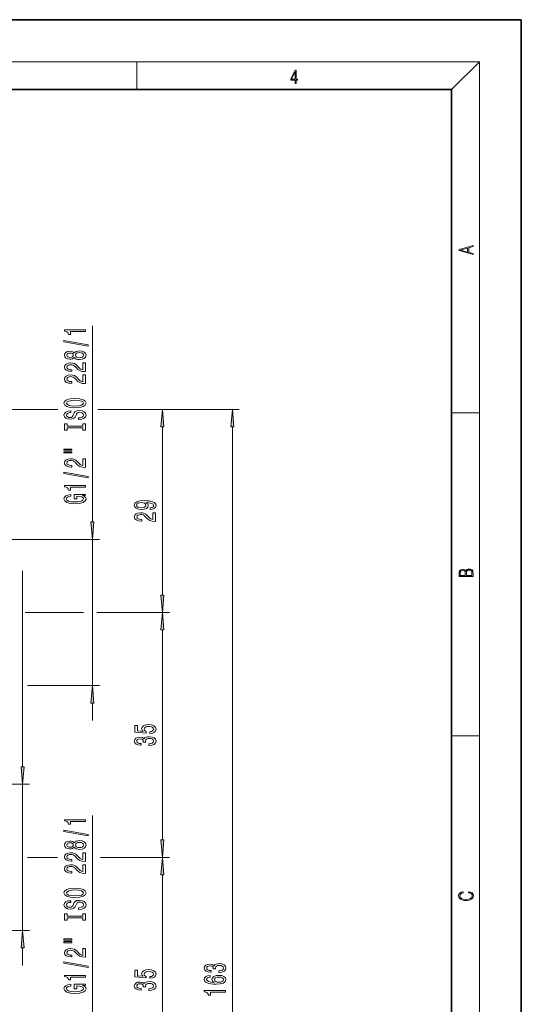
# Model space of a CAD drawing. Extents: x 0 to 210, y 0 to 297.
# Drawn here: x 138 to 210, y 156 to 297 of the extents above; entities that cross this region are included whole.
import ezdxf

# ---------------------------------------------------------------- set-up
doc = ezdxf.new("R2010")
doc.units = 0

msp = doc.modelspace()

# ---------------------------------------------------------------- linework, layer by layer
at = {"color": 7, "lineweight": 35}
for p, q in [((210, 297), (0, 297)), ((210, 0), (210, 297)), ((200, 287), (20, 287)), ((200, 10), (200, 287))]:
    msp.add_line(p, q, dxfattribs=at)
at = {"color": 7, "lineweight": 13}
for p, q in [((16, 291), (204, 291)), ((155, 287), (155, 291)), ((200, 287), (204, 291)), ((204, 6), (204, 291)), ((148.677765, 225.222534), (148.677765, 253.252808)), ((114.527763, 241.282059), (143.152863, 241.282059)), ((114.527763, 241.282059), (143.747284, 241.282059)), ((149.427277, 241.282059), (169.677765, 241.282059)), ((149.493317, 241.282059), (159.677765, 241.282059)), ((200, 240.833328), (204, 240.833328)), ((158.677765, 214.772552), (158.677765, 238.791565)), ((168.677765, 80.772545), (168.677765, 238.791565)), ((128.677765, 222.732056), (149.677765, 222.732056)), ((148.677765, 201.832062), (148.677765, 222.732056)), ((138.677765, 190.222549), (138.677765, 218.252808)), ((139.039703, 212.282059), (147.379837, 212.282059)), ((140.124176, 212.282059), (147.313782, 212.282059)), ((149.295181, 212.282059), (159.677765, 212.282059)), ((149.361221, 212.282059), (159.677765, 212.282059)), ((158.677765, 179.772552), (158.677765, 209.791565)), ((139.388184, 201.832062), (149.677765, 201.832062)), ((148.677765, 196.832062), (148.677765, 199.341568)), ((200, 194.666672), (204, 194.666672)), ((128.677765, 187.732056), (139.677765, 187.732056)), ((138.677765, 166.832062), (138.677765, 187.732056)), ((148.677765, 155.222549), (148.677765, 183.252808)), ((139.388153, 177.282059), (143.681183, 177.282059)), ((149.823486, 177.282059), (159.677765, 177.282059)), ((152.142059, 177.282059), (159.677765, 177.282059)), ((158.677765, 144.772552), (158.677765, 174.791565)), ((128.677765, 166.832062), (139.677765, 166.832062)), ((138.677765, 161.832062), (138.677765, 164.341568))]:
    msp.add_line(p, q, dxfattribs=at)
for points in [[(177.653488, 287.874939), (177.791183, 287.874939), (177.791183, 288.356171), (177.983124, 288.356171), (177.983124, 288.503601), (177.791183, 288.503601), (177.791183, 289.763672), (177.643066, 289.763672), (177.025543, 288.503601), (177.025543, 288.356171), (177.653488, 288.356171)], [(177.653488, 288.503601), (177.150711, 288.503601), (177.653488, 289.532806)], [(203.092789, 263.422729), (203.092789, 263.566681), (202.480835, 263.737762), (202.480835, 264.413696), (203.092789, 264.582672), (203.092789, 264.726624), (201.092789, 264.157074), (201.092789, 263.992279)], [(202.316711, 263.783661), (201.287506, 264.073639), (202.316711, 264.365723)], [(147.677765, 252.425385), (147.677765, 252.661407), (144.656158, 252.661407), (144.656158, 252.485046), (144.91983, 252.438354), (145.097076, 252.344986), (145.200821, 252.202332), (145.235397, 252.005219), (145.542313, 252.005219), (145.542313, 252.425385)], [(148.079773, 250.356079), (148.079773, 250.535049), (144.595627, 251.16272), (144.595627, 250.981155)], [(146.06105, 248.727692), (146.182083, 248.595428), (146.350677, 248.504639), (146.5625, 248.447586), (146.817535, 248.429428), (147.202255, 248.470932), (147.500534, 248.59024), (147.690735, 248.78476), (147.764221, 249.049316), (147.690735, 249.311279), (147.500534, 249.505798), (147.202255, 249.625107), (146.817535, 249.669189), (146.5625, 249.648453), (146.350677, 249.593994), (146.182083, 249.50061), (146.06105, 249.370926), (145.957306, 249.47467), (145.814651, 249.547302), (145.641739, 249.5914), (145.429932, 249.606949), (145.123016, 249.56546), (144.876617, 249.456512), (144.716675, 249.280151), (144.656158, 249.049316), (144.716675, 248.815887), (144.876617, 248.639526), (145.123016, 248.527985), (145.429932, 248.489075), (145.641739, 248.502045), (145.814651, 248.546143)], [(145.464508, 248.735474), (145.274307, 248.756226), (145.127335, 248.818481), (145.03656, 248.917038), (145.001968, 249.049316), (145.03656, 249.179001), (145.127335, 249.277557), (145.274307, 249.339813), (145.464508, 249.363159), (145.659027, 249.339813), (145.810333, 249.277557), (145.90976, 249.179001), (145.940018, 249.049316), (145.905426, 248.917038), (145.810333, 248.818481), (145.659027, 248.756226)], [(146.808884, 248.678421), (146.579773, 248.701767), (146.406876, 248.776978), (146.294479, 248.893692), (146.255569, 249.049316), (146.294479, 249.202332), (146.406876, 249.319061), (146.579773, 249.394272), (146.808884, 249.420212), (147.055283, 249.394272), (147.241165, 249.319061), (147.362198, 249.202332), (147.401108, 249.049316), (147.362198, 248.893692), (147.241165, 248.776978), (147.055283, 248.701767)], [(147.677765, 246.705078), (147.677765, 247.942261), (147.306, 247.942261), (147.306, 246.964447), (147.102844, 247.018921), (146.93425, 247.112289), (146.627335, 247.400177), (146.49765, 247.553207), (146.311768, 247.724396), (146.095627, 247.846283), (145.840591, 247.916321), (145.550964, 247.942261), (145.187851, 247.898163), (144.902557, 247.77626), (144.720993, 247.589523), (144.656158, 247.348312), (144.729645, 247.099319), (144.9328, 246.909973), (145.257019, 246.788086), (145.684967, 246.746582), (145.745483, 246.746582), (145.745483, 246.982605), (145.710907, 246.982605), (145.416962, 247.005951), (145.200821, 247.075974), (145.0625, 247.1875), (145.014938, 247.335342), (145.058167, 247.485779), (145.166229, 247.59729), (145.334824, 247.669922), (145.546646, 247.695862), (145.745483, 247.677704), (145.914078, 247.628418), (146.06105, 247.545425), (146.190735, 247.431305), (146.329071, 247.27829), (146.597076, 247.024109), (146.882385, 246.845139), (147.228195, 246.7388), (147.664795, 246.705078)], [(147.677765, 244.993713), (147.677765, 246.230881), (147.306, 246.230881), (147.306, 245.253067), (147.102844, 245.307526), (146.93425, 245.400909), (146.627335, 245.688812), (146.49765, 245.841827), (146.311768, 246.013), (146.095627, 246.134918), (145.840591, 246.204941), (145.550964, 246.230881), (145.187851, 246.186783), (144.902557, 246.06488), (144.720993, 245.878143), (144.656158, 245.636932), (144.729645, 245.387939), (144.9328, 245.198608), (145.257019, 245.076691), (145.684967, 245.035202), (145.745483, 245.035202), (145.745483, 245.271225), (145.710907, 245.271225), (145.416962, 245.294556), (145.200821, 245.364594), (145.0625, 245.47612), (145.014938, 245.623962), (145.058167, 245.774384), (145.166229, 245.885925), (145.334824, 245.958542), (145.546646, 245.984482), (145.745483, 245.966324), (145.914078, 245.917053), (146.06105, 245.834045), (146.190735, 245.719925), (146.329071, 245.566895), (146.597076, 245.312714), (146.882385, 245.133759), (147.228195, 245.02742), (147.664795, 244.993713)], [(146.177765, 241.537231), (146.852112, 241.583908), (147.349243, 241.718781), (147.656158, 241.928864), (147.759903, 242.203796), (147.656158, 242.476135), (147.349243, 242.688812), (146.852112, 242.821075), (146.177765, 242.870361), (145.507736, 242.821075), (145.235397, 242.764023), (145.01062, 242.688812), (144.703705, 242.476135), (144.625885, 242.346436), (144.595627, 242.203796), (144.703705, 241.92627), (145.006287, 241.716187), (145.503418, 241.583908)], [(146.177765, 241.786224), (145.654709, 241.814743), (145.269989, 241.90033), (145.03656, 242.032623), (144.954422, 242.203796), (145.03656, 242.372375), (145.274307, 242.504669), (145.659027, 242.59024), (146.177765, 242.621368), (146.700821, 242.59024), (147.085541, 242.504669), (147.31897, 242.372375), (147.39679, 242.203796), (147.31897, 242.032623), (147.085541, 241.90033), (146.705139, 241.814743)], [(146.687851, 240.082611), (146.687851, 239.846588), (147.146057, 239.898468), (147.483246, 240.028152), (147.686401, 240.227859), (147.759903, 240.497604), (147.690735, 240.76474), (147.500534, 240.964462), (147.202255, 241.091553), (146.808884, 241.138245), (146.454422, 241.099335), (146.225311, 240.990387), (146.07402, 240.814026), (145.961624, 240.578003), (145.879486, 240.375702), (145.784393, 240.243423), (145.646057, 240.168213), (145.429932, 240.144867), (145.235397, 240.168213), (145.088425, 240.235641), (144.988998, 240.339386), (144.954422, 240.48204), (144.99765, 240.627289), (145.114365, 240.741409), (145.308884, 240.81662), (145.572571, 240.852936), (145.572571, 241.088959), (145.563934, 241.088959), (145.157593, 241.047455), (144.854996, 240.925568), (144.664795, 240.733627), (144.59996, 240.474258), (144.664795, 240.240829), (144.846344, 240.059265), (145.127335, 239.942566), (145.490448, 239.901062), (145.814651, 239.934784), (146.03511, 240.03334), (146.182083, 240.188965), (146.294479, 240.401642), (146.393906, 240.611725), (146.488998, 240.769928), (146.627335, 240.865906), (146.852112, 240.899628), (147.081223, 240.8685), (147.254135, 240.788086), (147.362198, 240.666199), (147.39679, 240.50798), (147.349243, 240.331604), (147.210907, 240.196747), (146.986115, 240.111145)], [(158.89566, 238.791565), (158.677765, 241.282059), (158.459869, 238.791565)], [(168.89566, 238.791565), (168.677765, 241.282059), (168.459869, 238.791565)], [(147.314651, 238.661728), (147.314651, 238.329742), (147.677765, 238.329742), (147.677765, 239.23233), (147.314651, 239.23233), (147.314651, 238.900345), (145.040878, 238.900345), (145.040878, 239.23233), (144.677765, 239.23233), (144.677765, 238.329742), (145.040878, 238.329742), (145.040878, 238.661728)], [(144.569702, 235.459427), (145.745483, 235.459427), (145.745483, 235.633209), (144.569702, 235.633209)], [(144.569702, 235.083344), (145.745483, 235.083344), (145.745483, 235.259705), (144.569702, 235.259705)], [(147.677765, 233.014038), (147.677765, 234.251221), (147.306, 234.251221), (147.306, 233.273407), (147.102844, 233.327881), (146.93425, 233.421249), (146.627335, 233.709137), (146.49765, 233.862167), (146.311768, 234.033356), (146.095627, 234.155243), (145.840591, 234.225281), (145.550964, 234.251221), (145.187851, 234.207123), (144.902557, 234.08522), (144.720993, 233.898483), (144.656158, 233.657272), (144.729645, 233.408279), (144.9328, 233.218933), (145.257019, 233.097046), (145.684967, 233.055542), (145.745483, 233.055542), (145.745483, 233.291565), (145.710907, 233.291565), (145.416962, 233.314911), (145.200821, 233.384933), (145.0625, 233.49646), (145.014938, 233.644302), (145.058167, 233.794739), (145.166229, 233.90625), (145.334824, 233.978882), (145.546646, 234.004822), (145.745483, 233.986664), (145.914078, 233.937378), (146.06105, 233.854385), (146.190735, 233.740265), (146.329071, 233.58725), (146.597076, 233.333069), (146.882385, 233.154099), (147.228195, 233.04776), (147.664795, 233.014038)], [(148.079773, 231.530914), (148.079773, 231.709869), (144.595627, 232.337524), (144.595627, 232.155975)], [(147.677765, 230.17746), (147.677765, 230.413483), (144.656158, 230.413483), (144.656158, 230.237106), (144.91983, 230.190414), (145.097076, 230.097046), (145.200821, 229.954391), (145.235397, 229.757278), (145.542313, 229.757278), (145.542313, 230.17746)], [(147.275757, 228.987396), (147.677765, 229.031494), (147.677765, 229.161163), (146.056732, 229.161163), (146.056732, 228.504974), (146.424164, 228.504974), (146.424164, 228.909576), (146.450104, 228.909576), (146.847794, 228.878464), (147.141739, 228.795471), (147.327621, 228.668365), (147.388138, 228.510162), (147.310333, 228.333801), (147.076904, 228.19632), (146.692169, 228.108154), (146.164795, 228.077026), (145.641739, 228.10556), (145.257019, 228.193726), (145.02359, 228.333801), (144.941452, 228.523132), (144.98468, 228.652802), (145.105713, 228.759155), (145.308884, 228.83696), (145.581223, 228.881058), (145.581223, 229.137817), (145.166229, 229.070389), (144.854996, 228.943298), (144.664795, 228.764343), (144.595627, 228.538696), (144.703705, 228.243011), (145.019257, 228.019958), (145.516388, 227.877319), (146.177765, 227.828033), (146.843475, 227.877319), (147.340591, 228.019958), (147.656158, 228.230042), (147.759903, 228.494598), (147.725311, 228.642441), (147.638855, 228.774719), (147.487564, 228.888824)], [(156.93425, 227.015259), (157.275757, 227.054169), (157.539429, 227.16571), (157.703705, 227.342072), (157.764221, 227.5755), (157.733963, 227.728516), (157.656158, 227.865997), (157.522141, 227.982697), (157.33194, 228.081268), (157.094193, 228.159073), (156.800247, 228.216125), (156.463074, 228.249847), (156.07402, 228.262817), (155.464508, 228.218719), (155.019257, 228.091644), (154.751251, 227.889343), (154.656158, 227.611816), (154.733963, 227.357635), (154.941452, 227.16571), (155.261337, 227.041199), (155.663361, 226.99971), (156.078339, 227.041199), (156.393906, 227.163116), (156.592743, 227.344666), (156.657593, 227.5755), (156.575455, 227.819305), (156.324738, 228.003448), (156.804565, 227.961945), (157.146057, 227.878967), (157.349243, 227.751862), (157.414078, 227.578094), (157.38382, 227.443222), (157.288712, 227.344666), (157.137421, 227.279816), (156.93425, 227.253876)], [(155.659027, 227.251282), (155.391022, 227.277222), (155.179199, 227.349854), (155.045197, 227.463974), (154.99765, 227.611816), (155.045197, 227.764832), (155.179199, 227.881561), (155.386703, 227.954163), (155.654709, 227.982697), (155.927048, 227.954163), (156.130219, 227.881561), (156.255569, 227.762238), (156.298798, 227.604034), (156.255569, 227.46138), (156.130219, 227.349854), (155.931366, 227.277222)], [(148.459869, 225.222534), (148.677765, 222.732056), (148.89566, 225.222534)], [(157.677765, 225.293518), (157.677765, 226.530701), (157.306, 226.530701), (157.306, 225.552887), (157.102844, 225.607346), (156.93425, 225.700714), (156.627335, 225.988617), (156.49765, 226.141632), (156.311768, 226.31282), (156.095627, 226.434723), (155.840591, 226.504761), (155.550964, 226.530701), (155.187851, 226.486603), (154.902557, 226.364685), (154.720993, 226.177948), (154.656158, 225.936737), (154.729645, 225.687744), (154.9328, 225.498413), (155.257019, 225.376511), (155.684967, 225.335022), (155.745483, 225.335022), (155.745483, 225.571045), (155.710907, 225.571045), (155.416962, 225.594376), (155.200821, 225.664398), (155.0625, 225.77594), (155.014938, 225.923767), (155.058167, 226.074203), (155.166229, 226.18573), (155.334824, 226.258362), (155.546646, 226.284302), (155.745483, 226.266144), (155.914078, 226.216858), (156.06105, 226.13385), (156.190735, 226.019745), (156.329071, 225.866714), (156.597076, 225.612534), (156.882385, 225.433563), (157.228195, 225.32724), (157.664795, 225.293518)], [(203.092789, 217.408401), (203.092789, 217.823563), (203.087219, 218.092682), (203.048279, 218.255402), (202.973175, 218.353455), (202.859131, 218.428574), (202.720047, 218.474457), (202.553146, 218.49115), (202.366776, 218.470291), (202.213791, 218.41188), (202.102524, 218.320084), (202.035767, 218.199081), (201.966217, 218.292969), (201.866089, 218.363892), (201.746475, 218.405624), (201.604614, 218.422302), (201.351486, 218.374329), (201.173462, 218.240799), (201.109482, 218.094772), (201.092789, 217.904922), (201.092789, 217.408401)], [(201.256912, 217.879883), (201.27359, 218.05513), (201.329224, 218.180298), (201.440491, 218.255402), (201.615738, 218.280441), (201.796539, 218.253326), (201.905029, 218.178223), (201.960663, 218.048874), (201.974564, 217.867371), (201.974564, 217.546097), (201.256912, 217.546097)], [(202.928665, 217.546097), (202.138687, 217.546097), (202.138687, 217.961258), (202.166504, 218.128143), (202.241608, 218.251236), (202.369568, 218.324249), (202.5448, 218.349289), (202.733963, 218.324249), (202.850784, 218.251236), (202.911987, 218.128143), (202.928665, 217.950821)], [(158.459869, 214.772552), (158.677765, 212.282059), (158.89566, 214.772552)], [(158.89566, 209.791565), (158.677765, 212.282059), (158.459869, 209.791565)], [(148.89566, 199.341568), (148.677765, 201.832062), (148.459869, 199.341568)], [(156.89534, 194.994522), (157.249817, 195.051575), (157.526459, 195.17868), (157.699371, 195.365417), (157.764221, 195.604034), (157.686401, 195.865997), (157.474594, 196.070892), (157.137421, 196.200577), (156.705139, 196.249847), (156.303131, 196.205765), (155.987564, 196.081268), (155.784393, 195.886749), (155.710907, 195.635162), (155.762787, 195.440628), (155.905426, 195.290192), (155.097076, 195.362823), (155.097076, 196.151291), (154.742615, 196.151291), (154.742615, 195.189056), (156.333389, 195.046402), (156.333389, 195.253891), (156.130219, 195.404327), (156.056732, 195.596252), (156.104279, 195.762238), (156.242615, 195.889343), (156.454422, 195.969742), (156.726761, 195.99826), (156.999084, 195.969742), (157.210907, 195.886749), (157.34491, 195.759659), (157.392456, 195.596252), (157.362198, 195.458786), (157.262787, 195.352448), (157.107162, 195.274643), (156.89534, 195.235733)], [(156.735397, 193.272766), (156.765656, 193.272766), (157.180649, 193.31427), (157.491882, 193.436157), (157.690735, 193.628098), (157.764221, 193.882278), (157.690735, 194.152008), (157.500534, 194.354324), (157.197937, 194.484009), (156.808884, 194.530685), (156.553848, 194.509949), (156.346344, 194.452881), (156.186401, 194.359512), (156.069702, 194.235016), (155.836273, 194.403595), (155.464508, 194.463257), (155.127335, 194.424347), (154.872284, 194.31282), (154.712341, 194.131271), (154.656158, 193.882278), (154.725311, 193.648849), (154.915512, 193.469879), (155.218109, 193.353165), (155.620132, 193.31427), (155.650391, 193.31427), (155.650391, 193.545105), (155.373734, 193.565857), (155.174881, 193.633286), (155.053848, 193.742218), (155.01062, 193.895248), (155.045197, 194.030121), (155.135986, 194.128677), (155.282959, 194.188324), (155.481796, 194.21167), (155.693619, 194.188324), (155.836273, 194.126083), (155.922729, 194.017151), (155.948654, 193.869308), (155.944336, 193.768158), (156.285828, 193.768158), (156.277191, 193.895248), (156.316101, 194.05864), (156.41983, 194.180542), (156.588425, 194.253174), (156.808884, 194.279114), (157.059601, 194.25058), (157.245483, 194.175354), (157.362198, 194.056046), (157.401108, 193.897842), (157.35788, 193.734436), (157.228195, 193.615128), (157.020706, 193.539917), (156.735397, 193.511383)], [(138.459869, 190.222549), (138.677765, 187.732056), (138.89566, 190.222549)], [(147.677765, 182.42543), (147.677765, 182.661453), (144.656158, 182.661453), (144.656158, 182.485092), (144.91983, 182.4384), (145.097076, 182.345032), (145.200821, 182.202377), (145.235397, 182.005264), (145.542313, 182.005264), (145.542313, 182.42543)], [(148.079773, 180.356125), (148.079773, 180.535095), (144.595627, 181.16275), (144.595627, 180.981201)], [(146.06105, 178.727737), (146.182083, 178.595459), (146.350677, 178.504684), (146.5625, 178.447632), (146.817535, 178.429474), (147.202255, 178.470963), (147.500534, 178.590271), (147.690735, 178.784805), (147.764221, 179.049347), (147.690735, 179.31131), (147.500534, 179.505829), (147.202255, 179.625153), (146.817535, 179.669235), (146.5625, 179.648483), (146.350677, 179.594025), (146.182083, 179.500656), (146.06105, 179.370972), (145.957306, 179.474716), (145.814651, 179.547333), (145.641739, 179.591431), (145.429932, 179.606995), (145.123016, 179.565491), (144.876617, 179.456558), (144.716675, 179.280182), (144.656158, 179.049347), (144.716675, 178.815918), (144.876617, 178.639557), (145.123016, 178.52803), (145.429932, 178.48912), (145.641739, 178.50209), (145.814651, 178.546188)], [(145.464508, 178.735519), (145.274307, 178.756271), (145.127335, 178.818512), (145.03656, 178.917084), (145.001968, 179.049347), (145.03656, 179.179031), (145.127335, 179.277588), (145.274307, 179.339844), (145.464508, 179.36319), (145.659027, 179.339844), (145.810333, 179.277588), (145.90976, 179.179031), (145.940018, 179.049347), (145.905426, 178.917084), (145.810333, 178.818512), (145.659027, 178.756271)], [(146.808884, 178.678467), (146.579773, 178.701797), (146.406876, 178.777023), (146.294479, 178.893738), (146.255569, 179.049347), (146.294479, 179.202377), (146.406876, 179.319092), (146.579773, 179.394318), (146.808884, 179.420242), (147.055283, 179.394318), (147.241165, 179.319092), (147.362198, 179.202377), (147.401108, 179.049347), (147.362198, 178.893738), (147.241165, 178.777023), (147.055283, 178.701797)], [(158.459869, 179.772552), (158.677765, 177.282059), (158.89566, 179.772552)], [(147.677765, 176.705109), (147.677765, 177.942291), (147.306, 177.942291), (147.306, 176.964478), (147.102844, 177.018951), (146.93425, 177.11232), (146.627335, 177.400223), (146.49765, 177.553238), (146.311768, 177.724426), (146.095627, 177.846329), (145.840591, 177.916351), (145.550964, 177.942291), (145.187851, 177.898193), (144.902557, 177.776306), (144.720993, 177.589554), (144.656158, 177.348343), (144.729645, 177.09935), (144.9328, 176.910019), (145.257019, 176.788116), (145.684967, 176.746613), (145.745483, 176.746613), (145.745483, 176.982635), (145.710907, 176.982635), (145.416962, 177.005981), (145.200821, 177.076004), (145.0625, 177.187531), (145.014938, 177.335373), (145.058167, 177.485809), (145.166229, 177.597336), (145.334824, 177.669952), (145.546646, 177.695892), (145.745483, 177.677734), (145.914078, 177.628464), (146.06105, 177.545456), (146.190735, 177.431335), (146.329071, 177.27832), (146.597076, 177.024139), (146.882385, 176.845169), (147.228195, 176.738831), (147.664795, 176.705109)], [(147.677765, 174.993729), (147.677765, 176.230911), (147.306, 176.230911), (147.306, 175.253098), (147.102844, 175.307571), (146.93425, 175.40094), (146.627335, 175.688828), (146.49765, 175.841858), (146.311768, 176.013046), (146.095627, 176.134949), (145.840591, 176.204971), (145.550964, 176.230911), (145.187851, 176.186813), (144.902557, 176.064911), (144.720993, 175.878174), (144.656158, 175.636963), (144.729645, 175.38797), (144.9328, 175.198639), (145.257019, 175.076736), (145.684967, 175.035233), (145.745483, 175.035233), (145.745483, 175.271255), (145.710907, 175.271255), (145.416962, 175.294601), (145.200821, 175.364624), (145.0625, 175.476151), (145.014938, 175.623993), (145.058167, 175.774429), (145.166229, 175.885956), (145.334824, 175.958572), (145.546646, 175.984512), (145.745483, 175.966354), (145.914078, 175.917084), (146.06105, 175.834076), (146.190735, 175.719955), (146.329071, 175.566925), (146.597076, 175.312759), (146.882385, 175.133789), (147.228195, 175.027451), (147.664795, 174.993729)], [(158.89566, 174.791565), (158.677765, 177.282059), (158.459869, 174.791565)], [(146.177765, 171.537247), (146.852112, 171.583939), (147.349243, 171.718811), (147.656158, 171.928894), (147.759903, 172.203827), (147.656158, 172.476151), (147.349243, 172.688828), (146.852112, 172.821106), (146.177765, 172.870392), (145.507736, 172.821106), (145.235397, 172.764053), (145.01062, 172.688828), (144.703705, 172.476151), (144.625885, 172.346466), (144.595627, 172.203827), (144.703705, 171.9263), (145.006287, 171.716217), (145.503418, 171.583939)], [(146.177765, 171.78624), (145.654709, 171.814774), (145.269989, 171.90036), (145.03656, 172.032639), (144.954422, 172.203827), (145.03656, 172.372406), (145.274307, 172.504684), (145.659027, 172.590271), (146.177765, 172.621399), (146.700821, 172.590271), (147.085541, 172.504684), (147.31897, 172.372406), (147.39679, 172.203827), (147.31897, 172.032639), (147.085541, 171.90036), (146.705139, 171.814774)], [(202.439102, 172.234772), (202.669983, 172.193054), (202.842438, 172.099167), (202.948151, 171.959396), (202.984299, 171.779984), (202.925888, 171.563004), (202.753433, 171.400284), (202.469696, 171.295975), (202.085831, 171.260513), (201.707535, 171.295975), (201.432144, 171.398193), (201.262466, 171.558838), (201.204056, 171.775803), (201.237427, 171.946884), (201.332016, 172.082489), (201.482224, 172.176361), (201.676941, 172.220169), (201.676941, 172.355774), (201.415466, 172.30571), (201.215179, 172.186798), (201.087219, 172.007385), (201.039932, 171.775803), (201.112259, 171.504593), (201.198486, 171.391937), (201.3181, 171.295975), (201.646332, 171.164536), (201.854965, 171.129074), (202.088623, 171.118637), (202.327835, 171.129074), (202.536453, 171.164536), (202.870255, 171.293884), (203.078888, 171.500427), (203.148422, 171.771637), (203.098358, 172.011551), (202.962051, 172.195145), (202.739517, 172.316147), (202.439102, 172.370377)], [(146.687851, 170.082642), (146.687851, 169.846619), (147.146057, 169.898483), (147.483246, 170.028168), (147.686401, 170.227875), (147.759903, 170.49762), (147.690735, 170.764771), (147.500534, 170.964478), (147.202255, 171.091568), (146.808884, 171.13826), (146.454422, 171.09935), (146.225311, 170.990417), (146.07402, 170.814056), (145.961624, 170.578033), (145.879486, 170.375717), (145.784393, 170.243439), (145.646057, 170.168228), (145.429932, 170.144882), (145.235397, 170.168228), (145.088425, 170.235657), (144.988998, 170.339417), (144.954422, 170.482056), (144.99765, 170.627304), (145.114365, 170.741425), (145.308884, 170.81665), (145.572571, 170.852951), (145.572571, 171.088974), (145.563934, 171.088974), (145.157593, 171.047485), (144.854996, 170.925583), (144.664795, 170.733643), (144.59996, 170.474274), (144.664795, 170.240845), (144.846344, 170.059296), (145.127335, 169.942581), (145.490448, 169.901077), (145.814651, 169.934799), (146.03511, 170.033356), (146.182083, 170.18898), (146.294479, 170.401657), (146.393906, 170.61174), (146.488998, 170.769958), (146.627335, 170.865921), (146.852112, 170.899643), (147.081223, 170.868515), (147.254135, 170.788116), (147.362198, 170.666214), (147.39679, 170.507996), (147.349243, 170.331635), (147.210907, 170.196762), (146.986115, 170.11116)], [(147.314651, 168.661743), (147.314651, 168.329758), (147.677765, 168.329758), (147.677765, 169.232346), (147.314651, 169.232346), (147.314651, 168.90036), (145.040878, 168.90036), (145.040878, 169.232346), (144.677765, 169.232346), (144.677765, 168.329758), (145.040878, 168.329758), (145.040878, 168.661743)], [(138.89566, 164.341568), (138.677765, 166.832062), (138.459869, 164.341568)], [(144.569702, 165.459442), (145.745483, 165.459442), (145.745483, 165.633209), (144.569702, 165.633209)], [(144.569702, 165.083359), (145.745483, 165.083359), (145.745483, 165.25972), (144.569702, 165.25972)], [(147.677765, 163.014053), (147.677765, 164.251221), (147.306, 164.251221), (147.306, 163.273407), (147.102844, 163.327881), (146.93425, 163.421249), (146.627335, 163.709152), (146.49765, 163.862167), (146.311768, 164.033356), (146.095627, 164.155258), (145.840591, 164.225281), (145.550964, 164.251221), (145.187851, 164.207138), (144.902557, 164.085236), (144.720993, 163.898483), (144.656158, 163.657272), (144.729645, 163.408279), (144.9328, 163.218948), (145.257019, 163.097046), (145.684967, 163.055542), (145.745483, 163.055542), (145.745483, 163.291565), (145.710907, 163.291565), (145.416962, 163.314911), (145.200821, 163.384949), (145.0625, 163.496475), (145.014938, 163.644302), (145.058167, 163.794739), (145.166229, 163.906265), (145.334824, 163.978882), (145.546646, 164.004822), (145.745483, 163.986664), (145.914078, 163.937393), (146.06105, 163.854401), (146.190735, 163.740265), (146.329071, 163.58725), (146.597076, 163.333069), (146.882385, 163.154099), (147.228195, 163.04776), (147.664795, 163.014053)], [(148.079773, 161.530899), (148.079773, 161.709869), (144.595627, 162.33754), (144.595627, 162.155975)], [(166.735413, 160.839844), (166.765656, 160.839844), (167.180649, 160.881332), (167.491882, 161.003235), (167.690735, 161.195175), (167.764221, 161.449356), (167.690735, 161.719086), (167.500534, 161.921402), (167.197937, 162.051086), (166.808899, 162.097763), (166.553848, 162.077011), (166.346344, 162.019958), (166.186401, 161.92659), (166.069702, 161.802094), (165.836273, 161.970673), (165.464508, 162.030334), (165.127335, 161.991425), (164.872284, 161.879898), (164.712341, 161.698334), (164.656158, 161.449356), (164.725311, 161.215927), (164.915512, 161.036957), (165.218109, 160.920242), (165.620132, 160.881332), (165.650391, 160.881332), (165.650391, 161.112167), (165.373734, 161.132919), (165.174881, 161.200363), (165.053848, 161.309296), (165.01062, 161.462311), (165.045197, 161.597183), (165.135986, 161.695755), (165.282959, 161.755402), (165.481796, 161.778748), (165.693619, 161.755402), (165.836273, 161.693161), (165.922729, 161.584213), (165.948654, 161.436386), (165.944336, 161.335236), (166.285828, 161.335236), (166.277191, 161.462311), (166.316101, 161.625717), (166.41983, 161.74762), (166.588425, 161.820236), (166.808899, 161.846176), (167.059601, 161.817657), (167.245483, 161.742432), (167.362213, 161.623123), (167.401108, 161.464905), (167.35788, 161.301514), (167.228195, 161.182205), (167.020706, 161.106979), (166.735413, 161.078461)], [(156.89534, 159.994522), (157.249817, 160.05159), (157.526459, 160.178665), (157.699371, 160.365417), (157.764221, 160.604034), (157.686401, 160.865997), (157.474594, 161.070892), (157.137421, 161.200577), (156.705139, 161.249847), (156.303131, 161.205765), (155.987564, 161.081268), (155.784393, 160.886749), (155.710907, 160.635162), (155.762787, 160.440628), (155.905426, 160.290207), (155.097076, 160.362823), (155.097076, 161.151291), (154.742615, 161.151291), (154.742615, 160.189041), (156.333389, 160.046402), (156.333389, 160.253891), (156.130219, 160.404327), (156.056732, 160.596252), (156.104279, 160.762253), (156.242615, 160.889328), (156.454422, 160.969742), (156.726761, 160.998276), (156.999084, 160.969742), (157.210907, 160.886749), (157.34491, 160.759659), (157.392456, 160.596252), (157.362198, 160.458786), (157.262787, 160.352448), (157.107162, 160.274643), (156.89534, 160.235733)], [(165.486115, 160.404541), (165.135986, 160.355255), (164.876617, 160.241135), (164.712341, 160.064774), (164.656158, 159.836533), (164.686401, 159.683502), (164.768539, 159.551224), (164.902557, 159.434509), (165.092743, 159.335953), (165.330505, 159.258133), (165.620132, 159.20108), (165.961624, 159.164764), (166.346344, 159.154388), (166.960175, 159.195892), (167.405426, 159.322983), (167.673431, 159.527878), (167.764221, 159.807999), (167.686401, 160.059586), (167.483246, 160.251511), (167.163361, 160.376007), (166.757019, 160.420105), (166.346344, 160.376007), (166.030792, 160.256699), (165.83194, 160.072556), (165.762787, 159.844299), (165.849243, 159.597916), (166.095627, 159.413757), (165.620132, 159.452667), (165.278625, 159.53566), (165.075455, 159.66275), (165.006287, 159.839127), (165.040878, 159.968796), (165.131653, 160.067368), (165.282959, 160.132202), (165.486115, 160.165924)], [(147.275757, 158.987396), (147.677765, 159.031479), (147.677765, 159.161163), (146.056732, 159.161163), (146.056732, 158.504974), (146.424164, 158.504974), (146.424164, 158.909576), (146.450104, 158.909576), (146.847794, 158.878464), (147.141739, 158.795456), (147.327621, 158.668365), (147.388138, 158.510162), (147.310333, 158.333786), (147.076904, 158.19632), (146.692169, 158.108139), (146.164795, 158.077011), (145.641739, 158.105545), (145.257019, 158.193726), (145.02359, 158.333786), (144.941452, 158.523132), (144.98468, 158.652802), (145.105713, 158.759155), (145.308884, 158.83696), (145.581223, 158.881042), (145.581223, 159.137817), (145.166229, 159.070389), (144.854996, 158.943298), (144.664795, 158.764328), (144.595627, 158.538681), (144.703705, 158.243011), (145.019257, 158.019958), (145.516388, 157.877304), (146.177765, 157.828018), (146.843475, 157.877304), (147.340591, 158.019958), (147.656158, 158.230042), (147.759903, 158.494598), (147.725311, 158.642441), (147.638855, 158.774704), (147.487564, 158.888824)], [(147.677765, 160.177444), (147.677765, 160.413467), (144.656158, 160.413467), (144.656158, 160.237106), (144.91983, 160.190414), (145.097076, 160.097046), (145.200821, 159.954391), (145.235397, 159.757278), (145.542313, 159.757278), (145.542313, 160.177444)], [(156.735397, 158.272766), (156.765656, 158.272766), (157.180649, 158.31427), (157.491882, 158.436172), (157.690735, 158.628098), (157.764221, 158.882278), (157.690735, 159.152008), (157.500534, 159.354324), (157.197937, 159.484009), (156.808884, 159.530685), (156.553848, 159.509933), (156.346344, 159.452881), (156.186401, 159.359512), (156.069702, 159.235016), (155.836273, 159.403595), (155.464508, 159.463257), (155.127335, 159.424347), (154.872284, 159.31282), (154.712341, 159.131271), (154.656158, 158.882278), (154.725311, 158.648849), (154.915512, 158.469879), (155.218109, 158.353165), (155.620132, 158.31427), (155.650391, 158.31427), (155.650391, 158.545105), (155.373734, 158.565842), (155.174881, 158.633286), (155.053848, 158.742218), (155.01062, 158.895248), (155.045197, 159.030121), (155.135986, 159.128677), (155.282959, 159.188324), (155.481796, 159.21167), (155.693619, 159.188324), (155.836273, 159.126083), (155.922729, 159.017151), (155.948654, 158.869308), (155.944336, 158.768158), (156.285828, 158.768158), (156.277191, 158.895248), (156.316101, 159.05864), (156.41983, 159.180542), (156.588425, 159.253174), (156.808884, 159.279099), (157.059601, 159.25058), (157.245483, 159.175354), (157.362198, 159.056046), (157.401108, 158.897842), (157.35788, 158.734436), (157.228195, 158.615128), (157.020706, 158.539917), (156.735397, 158.511383)], [(166.761337, 160.168518), (167.033676, 160.139984), (167.241165, 160.067368), (167.379486, 159.950653), (167.422729, 159.805405), (167.379486, 159.652374), (167.245483, 159.53566), (167.037994, 159.460449), (166.765656, 159.437103), (166.49765, 159.463043), (166.294479, 159.53566), (166.164795, 159.654968), (166.117249, 159.815781), (166.164795, 159.955841), (166.290161, 160.067368), (166.493332, 160.139984)], [(167.677765, 158.023987), (167.677765, 158.26001), (164.656158, 158.26001), (164.656158, 158.083649), (164.91983, 158.036957), (165.097076, 157.943588), (165.200821, 157.800934), (165.235397, 157.603821), (165.542313, 157.603821), (165.542313, 158.023987)]]:
    msp.add_lwpolyline(points, close=True, dxfattribs=at)
for points in [[(158.89566, 238.791565), (158.677765, 241.282059), (158.89566, 238.791565), (158.459869, 238.791565)], [(168.89566, 238.791565), (168.677765, 241.282059), (168.89566, 238.791565), (168.459869, 238.791565)], [(148.459869, 225.222534), (148.677765, 222.732056), (148.459869, 225.222534), (148.89566, 225.222534)], [(158.459869, 214.772552), (158.677765, 212.282059), (158.459869, 214.772552), (158.89566, 214.772552)], [(158.89566, 209.791565), (158.677765, 212.282059), (158.89566, 209.791565), (158.459869, 209.791565)], [(148.89566, 199.341568), (148.677765, 201.832062), (148.89566, 199.341568), (148.459869, 199.341568)], [(138.459869, 190.222549), (138.677765, 187.732056), (138.459869, 190.222549), (138.89566, 190.222549)], [(158.459869, 179.772552), (158.677765, 177.282059), (158.459869, 179.772552), (158.89566, 179.772552)], [(158.89566, 174.791565), (158.677765, 177.282059), (158.89566, 174.791565), (158.459869, 174.791565)], [(138.89566, 164.341568), (138.677765, 166.832062), (138.89566, 164.341568), (138.459869, 164.341568)]]:
    msp.add_solid(points, dxfattribs=at)

doc.saveas('drawing.dxf')
